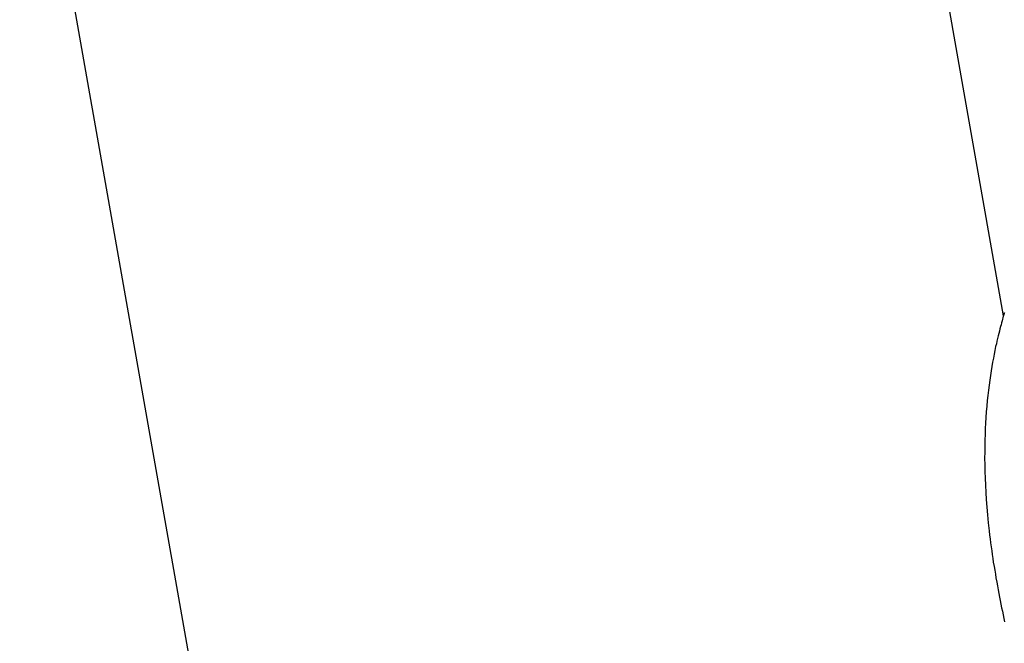
# Model space of a CAD drawing. Extents: x -28.3 to 28.3, y -15.6 to 15.6.
# Drawn here: x -9.6 to -8.5, y 3.7 to 4.4 of the extents above; entities that cross this region are included whole.
import ezdxf

# ---------------------------------------------------------------- set-up
doc = ezdxf.new("R2010")
doc.units = 0
doc.layers.get('0').update_dxf_attribs({"linetype": 'CONTINUOUS'})

msp = doc.modelspace()

# ---------------------------------------------------------------- linework, layer by layer
at = {"color": 0}
for points in [[(-8.488, 4.0869), (-8.6476, 4.9923)], [(-8.488, 4.0869), (-8.6476, 4.9923)], [(-8.488, 4.0869), (-8.6476, 4.9923)], [(-8.488, 4.0869), (-8.6476, 4.9923)], [(-8.488, 4.0869), (-8.6476, 4.9923)], [(-8.488, 4.0869), (-8.6476, 4.9923)], [(-8.488, 4.0869), (-8.6476, 4.9923)], [(-8.488, 4.0869), (-8.6476, 4.9923)], [(-8.488, 4.0869), (-8.6476, 4.9923)], [(-8.488, 4.0869), (-8.6476, 4.9923)], [(-8.488, 4.0869), (-8.6476, 4.9923)], [(-8.488, 4.0869), (-8.6476, 4.9923)], [(-8.488, 4.0869), (-8.6476, 4.9923)], [(-8.488, 4.0869), (-8.6476, 4.9923)], [(-8.488, 4.0869), (-8.6476, 4.9923)], [(-8.488, 4.0869), (-8.6476, 4.9923)], [(-8.488, 4.0869), (-8.6476, 4.9923)], [(-8.488, 4.0869), (-8.6476, 4.9923)], [(-8.488, 4.0869), (-8.6476, 4.9923)], [(-8.488, 4.0869), (-8.6476, 4.9923)], [(-8.488, 4.0869), (-8.6476, 4.9923)], [(-9.6482, 4.8158), (-6.1159, -15.2171)], [(-9.6482, 4.8158), (-6.1159, -15.2171)], [(-9.6482, 4.8158), (-6.1159, -15.2171)], [(-9.6482, 4.8158), (-6.1159, -15.2171)], [(-9.6482, 4.8158), (-6.1159, -15.2171)], [(-9.6482, 4.8158), (-6.1159, -15.2171)], [(-9.6482, 4.8158), (-6.1159, -15.2171)], [(-9.6482, 4.8158), (-6.1159, -15.2171)], [(-9.6482, 4.8158), (-6.1159, -15.2171)], [(-9.6482, 4.8158), (-6.1159, -15.2171)], [(-9.6482, 4.8158), (-6.1159, -15.2171)], [(-9.6482, 4.8158), (-6.1159, -15.2171)], [(-9.6482, 4.8158), (-6.1159, -15.2171)], [(-9.6482, 4.8158), (-6.1159, -15.2171)], [(-9.6482, 4.8158), (-6.1159, -15.2171)], [(-9.6482, 4.8158), (-6.1159, -15.2171)], [(-9.6482, 4.8158), (-6.1159, -15.2171)], [(-9.6482, 4.8158), (-6.1159, -15.2171)], [(-9.6482, 4.8158), (-6.1159, -15.2171)], [(-9.6482, 4.8158), (-6.1159, -15.2171)], [(-9.6482, 4.8158), (-6.1159, -15.2171)], [(-8.4869, 4.0903), (-8.487, 4.0897), (-8.4873, 4.0894), (-8.4873, 4.0894), (-8.4876, 4.0879), (-8.4881, 4.0864), (-8.4885, 4.0846), (-8.4891, 4.0828), (-8.4896, 4.0807), (-8.4902, 4.0786), (-8.4908, 4.0763), (-8.4915, 4.0741), (-8.4921, 4.0714), (-8.4927, 4.0688), (-8.4933, 4.0659), (-8.4942, 4.0631), (-8.4948, 4.06), (-8.4957, 4.057), (-8.4963, 4.0537), (-8.4972, 4.0505), (-8.4972, 4.0505), (-8.498, 4.046), (-8.4989, 4.0415), (-8.4998, 4.0368), (-8.5007, 4.0321), (-8.5015, 4.0269), (-8.5024, 4.0217), (-8.5033, 4.0163), (-8.5042, 4.0109), (-8.5048, 4.005), (-8.5057, 3.9991), (-8.5063, 3.9929), (-8.5071, 3.9868), (-8.5076, 3.9803), (-8.5082, 3.9737), (-8.5087, 3.9669), (-8.5093, 3.9602), (-8.5093, 3.9602), (-8.5094, 3.9537), (-8.5097, 3.9471), (-8.5098, 3.9402), (-8.5101, 3.9333), (-8.5101, 3.926), (-8.5102, 3.9187), (-8.51, 3.911), (-8.51, 3.9033), (-8.5096, 3.8951), (-8.5093, 3.8869), (-8.5088, 3.8784), (-8.5084, 3.8699), (-8.5076, 3.8609), (-8.5069, 3.8518), (-8.5059, 3.8424), (-8.505, 3.833), (-8.505, 3.833), (-8.5044, 3.8282), (-8.5038, 3.8237), (-8.5032, 3.8189), (-8.5026, 3.8144), (-8.5018, 3.8096), (-8.5012, 3.8051), (-8.5005, 3.8005), (-8.4999, 3.796), (-8.499, 3.7912), (-8.4983, 3.7867), (-8.4974, 3.782), (-8.4968, 3.7775), (-8.4959, 3.7727), (-8.4951, 3.7682), (-8.4942, 3.7637), (-8.4936, 3.7592), (-8.4936, 3.7592), (-8.4927, 3.755), (-8.4918, 3.7508), (-8.4909, 3.7466), (-8.4901, 3.7424), (-8.4892, 3.7382), (-8.4883, 3.734), (-8.4874, 3.7298), (-8.4866, 3.7259)], [(-8.488, 4.0869), (-8.488, 4.0869), (-8.4877, 4.0872), (-8.4877, 4.0877), (-8.4874, 4.088), (-8.4874, 4.0886), (-8.4871, 4.0889), (-8.4871, 4.0893), (-8.487, 4.0896), (-8.487, 4.0902), (-8.4867, 4.0905)], [(-8.488, 4.0869), (-8.488, 4.0869)]]:
    msp.add_lwpolyline(points, dxfattribs=at)

doc.saveas('drawing.dxf')
